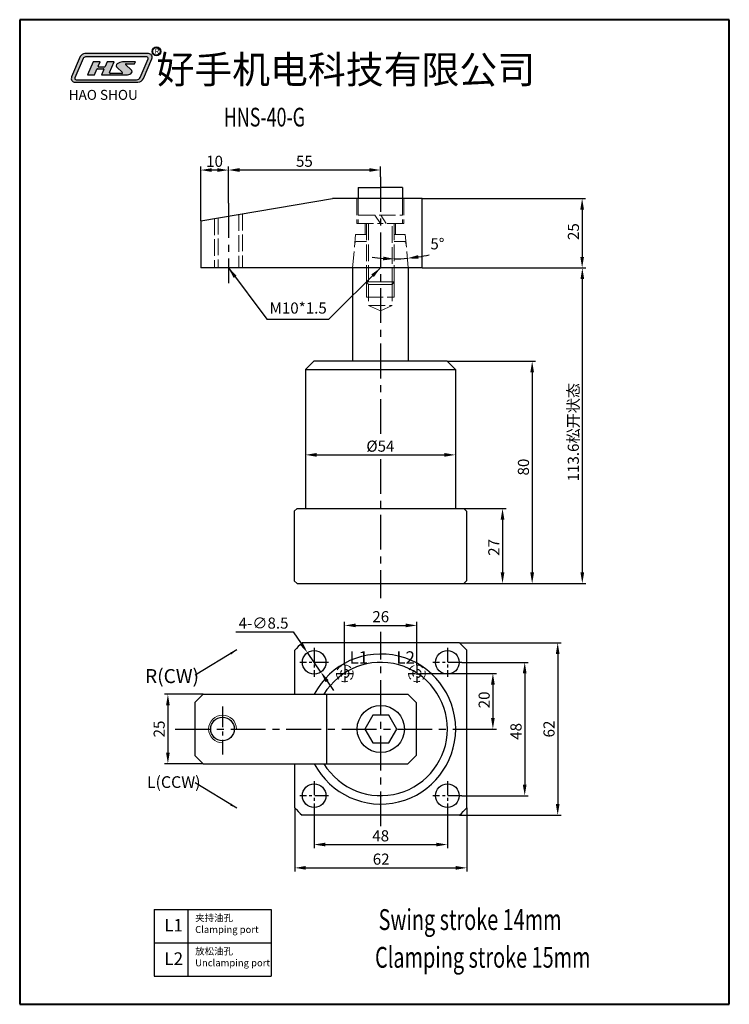
# Model space of a CAD drawing. Units: millimetres. Extents: x 734 to 989, y 354 to 708.
import ezdxf

# ---------------------------------------------------------------- set-up
doc = ezdxf.new("R2010")
doc.units = ezdxf.units.MM
for name, pattern in [('ACAD_ISO02W100', [15, 12, -3]), ('CENTERX2', [4, 2.5, -0.5, 0.5, -0.5]), ('HIDDEN2', [4.7625, 3.175, -1.5875]), ('PHANTOM2', [31.75, 15.875, -3.175, 3.175, -3.175, 3.175, -3.175])]:
    doc.linetypes.add(name, pattern=pattern)
for name, color, linetype, lineweight in [('1L', 7, 'Continuous', 40), ('2L', 2, 'Continuous', 13), ('4L', 5, 'ACAD_ISO02W100', 13), ('8L', 4, 'PHANTOM2', 13), ('假设线', 5, 'HIDDEN2', 13)]:
    doc.layers.add(name, color=color, linetype=linetype, lineweight=lineweight)
doc.layers.add('6', color=6, linetype='CENTERX2')
doc.styles.add('ROMANS', font='ROMANS', dxfattribs={"width": 0.7})
doc.dimstyles.new('ISO-25', dxfattribs={"dimtxt": 2.5, "dimasz": 2.5, "dimexe": 1.25, "dimexo": 0, "dimtad": 1, "dimtoh": 1, "dimdsep": 46, "dimtxsty": 'Standard', "dimcen": 2.5, "dimclrd": 1, "dimclre": 1, "dimclrt": 3, "dimadec": 0, "dimazin": 0, "dimtfac": 1, "dimtmove": 0, "dimatfit": 3, "dimfxl": 1, "dimarcsym": 0})

# ---------------------------------------------------------------- blocks, each defined once
blk = doc.blocks.new('*D1')
at = {"color": 1, "lineweight": -2}
for p, q in [((878.53, 643.92), (937.45, 643.92)), ((936.2, 639.92), (936.2, 622.92)), ((878.53, 618.92), (937.45, 618.92))]:
    blk.add_line(p, q, dxfattribs=at)
at = {"color": 1}
for points in [[(935.54, 639.92), (936.87, 639.92), (936.2, 643.92)], [(935.54, 622.92), (936.87, 622.92), (936.2, 618.92)]]:
    blk.add_solid(points, dxfattribs=at)
at = {"layer": 'Defpoints', "color": 0}
for p in [(878.53, 643.92), (878.53, 618.92), (936.2, 618.92)]:
    blk.add_point(p, dxfattribs=at)
at = {"color": 3, "insert": (933.58, 632), "char_height": 4, "attachment_point": 5, "rotation": 90}
blk.add_mtext('25', dxfattribs=at)
blk = doc.blocks.new('*D2')
at = {"color": 1, "lineweight": -2}
for p, q in [((878.53, 618.92), (937.52, 618.92)), ((936.27, 614.92), (936.27, 509.32)), ((893.53, 505.32), (937.52, 505.32))]:
    blk.add_line(p, q, dxfattribs=at)
at = {"color": 1}
for points in [[(935.6, 614.92), (936.93, 614.92), (936.27, 618.92)], [(935.6, 509.32), (936.93, 509.32), (936.27, 505.32)]]:
    blk.add_solid(points, dxfattribs=at)
at = {"layer": 'Defpoints', "color": 0}
for p in [(878.53, 618.92), (893.53, 505.32), (936.27, 505.32)]:
    blk.add_point(p, dxfattribs=at)
at = {"color": 3, "insert": (933.02, 559.81), "char_height": 4, "attachment_point": 5, "rotation": 90}
blk.add_mtext('113.6{\\fSimSun|b0|i0|c134|p54;松开状态}', dxfattribs=at)
blk = doc.blocks.new('*D3')
at = {"color": 1, "lineweight": -2}
for p, q in [((887.53, 585.32), (919.45, 585.32)), ((918.2, 581.32), (918.2, 509.32)), ((893.53, 505.32), (919.45, 505.32))]:
    blk.add_line(p, q, dxfattribs=at)
at = {"color": 1}
for points in [[(917.53, 581.32), (918.87, 581.32), (918.2, 585.32)], [(917.53, 509.32), (918.87, 509.32), (918.2, 505.32)]]:
    blk.add_solid(points, dxfattribs=at)
at = {"layer": 'Defpoints', "color": 0}
for p in [(887.53, 585.32), (893.53, 505.32), (918.2, 505.32)]:
    blk.add_point(p, dxfattribs=at)
at = {"color": 3, "insert": (915.57, 547.24), "char_height": 4, "attachment_point": 5, "rotation": 90}
blk.add_mtext('80', dxfattribs=at)
blk = doc.blocks.new('*D4')
at = {"color": 1, "lineweight": -2}
for p, q in [((893.53, 532.32), (908.78, 532.32)), ((907.53, 528.32), (907.53, 509.32)), ((893.53, 505.32), (908.78, 505.32))]:
    blk.add_line(p, q, dxfattribs=at)
at = {"color": 1}
for points in [[(906.86, 528.32), (908.2, 528.32), (907.53, 532.32)], [(906.86, 509.32), (908.2, 509.32), (907.53, 505.32)]]:
    blk.add_solid(points, dxfattribs=at)
at = {"layer": 'Defpoints', "color": 0}
for p in [(893.53, 532.32), (893.53, 505.32), (907.53, 505.32)]:
    blk.add_point(p, dxfattribs=at)
at = {"color": 3, "insert": (904.91, 518.31), "char_height": 4, "attachment_point": 5, "rotation": 90}
blk.add_mtext('27', dxfattribs=at)
blk = doc.blocks.new('*D5')
at = {"color": 1, "lineweight": -2}
for p, q in [((808.8, 642.28), (808.8, 655.43)), ((859.53, 654.18), (812.8, 654.18)), ((863.53, 651.67), (863.53, 655.43))]:
    blk.add_line(p, q, dxfattribs=at)
at = {"color": 1}
for points in [[(812.8, 654.85), (812.8, 653.52), (808.8, 654.18)], [(859.53, 654.85), (859.53, 653.52), (863.53, 654.18)]]:
    blk.add_solid(points, dxfattribs=at)
at = {"layer": 'Defpoints', "color": 0}
for p in [(808.8, 654.18), (863.53, 651.67), (808.8, 642.28)]:
    blk.add_point(p, dxfattribs=at)
at = {"color": 3, "insert": (836.16, 656.81), "char_height": 4, "attachment_point": 5}
blk.add_mtext('55', dxfattribs=at)
blk = doc.blocks.new('*D6')
at = {"color": 1, "lineweight": -2}
for p, q in [((798.8, 635.92), (798.8, 655.41)), ((804.8, 654.16), (802.8, 654.16)), ((808.8, 642.28), (808.8, 655.41))]:
    blk.add_line(p, q, dxfattribs=at)
at = {"color": 1}
for points in [[(802.8, 654.83), (802.8, 653.5), (798.8, 654.16)], [(804.8, 654.83), (804.8, 653.5), (808.8, 654.16)]]:
    blk.add_solid(points, dxfattribs=at)
at = {"layer": 'Defpoints', "color": 0}
for p in [(798.8, 654.16), (808.8, 642.28), (798.8, 635.92)]:
    blk.add_point(p, dxfattribs=at)
at = {"color": 3, "insert": (803.8, 656.79), "char_height": 4, "attachment_point": 5}
blk.add_mtext('10', dxfattribs=at)
blk = doc.blocks.new('*D7')
at = {"color": 1, "lineweight": -2}
for p, q in [((811.45, 487.93), (832.08, 487.93)), ((832.08, 487.93), (834.98, 483.73)), ((842.08, 473.44), (837.25, 480.44)), ((844.35, 470.15), (846.62, 466.86))]:
    blk.add_line(p, q, dxfattribs=at)
at = {"color": 1}
for points in [[(835.53, 484.11), (834.43, 483.35), (837.25, 480.44)], [(844.9, 470.53), (843.8, 469.77), (842.08, 473.44)]]:
    blk.add_solid(points, dxfattribs=at)
at = {"layer": 'Defpoints', "color": 0}
for p in [(837.25, 480.44), (842.08, 473.44)]:
    blk.add_point(p, dxfattribs=at)
at = {"color": 3, "insert": (821.45, 490.55), "char_height": 4, "attachment_point": 5}
blk.add_mtext('4-∅8.5', dxfattribs=at)
blk = doc.blocks.new('*D8')
at = {"color": 1, "lineweight": -2}
for p, q in [((832.66, 424.6), (832.66, 401.7)), ((894.66, 424.6), (894.66, 401.7)), ((836.66, 402.95), (890.66, 402.95))]:
    blk.add_line(p, q, dxfattribs=at)
at = {"color": 1}
for points in [[(836.66, 403.62), (836.66, 402.29), (832.66, 402.95)], [(890.66, 403.62), (890.66, 402.29), (894.66, 402.95)]]:
    blk.add_solid(points, dxfattribs=at)
at = {"layer": 'Defpoints', "color": 0}
for p in [(832.66, 424.6), (894.66, 424.6), (894.66, 402.95)]:
    blk.add_point(p, dxfattribs=at)
at = {"color": 3, "insert": (863.81, 405.58), "char_height": 4, "attachment_point": 5}
blk.add_mtext('62', dxfattribs=at)
blk = doc.blocks.new('*D9')
at = {"color": 1, "lineweight": -2}
for p, q in [((839.66, 423.74), (839.66, 410.09)), ((887.66, 423.74), (887.66, 410.09)), ((843.66, 411.34), (883.66, 411.34))]:
    blk.add_line(p, q, dxfattribs=at)
at = {"color": 1}
for points in [[(843.66, 412.01), (843.66, 410.68), (839.66, 411.34)], [(883.66, 412.01), (883.66, 410.68), (887.66, 411.34)]]:
    blk.add_solid(points, dxfattribs=at)
at = {"layer": 'Defpoints', "color": 0}
for p in [(839.66, 423.74), (887.66, 423.74), (887.66, 411.34)]:
    blk.add_point(p, dxfattribs=at)
at = {"color": 3, "insert": (863.63, 413.97), "char_height": 4, "attachment_point": 5}
blk.add_mtext('48', dxfattribs=at)
blk = doc.blocks.new('*D10')
at = {"color": 1, "lineweight": -2}
for p, q in [((892, 483.94), (928.65, 483.94)), ((927.4, 479.94), (927.4, 425.94)), ((892, 421.94), (928.65, 421.94))]:
    blk.add_line(p, q, dxfattribs=at)
at = {"color": 1}
for points in [[(926.73, 479.94), (928.07, 479.94), (927.4, 483.94)], [(926.73, 425.94), (928.07, 425.94), (927.4, 421.94)]]:
    blk.add_solid(points, dxfattribs=at)
at = {"layer": 'Defpoints', "color": 0}
for p in [(892, 483.94), (892, 421.94), (927.4, 421.94)]:
    blk.add_point(p, dxfattribs=at)
at = {"color": 3, "insert": (924.78, 452.93), "char_height": 4, "attachment_point": 5, "rotation": 90}
blk.add_mtext('62', dxfattribs=at)
blk = doc.blocks.new('*D11')
at = {"color": 1, "lineweight": -2}
for p, q in [((892.86, 476.94), (916.76, 476.94)), ((915.51, 472.94), (915.51, 432.94)), ((892.86, 428.94), (916.76, 428.94))]:
    blk.add_line(p, q, dxfattribs=at)
at = {"color": 1}
for points in [[(914.84, 472.94), (916.18, 472.94), (915.51, 476.94)], [(914.84, 432.94), (916.18, 432.94), (915.51, 428.94)]]:
    blk.add_solid(points, dxfattribs=at)
at = {"layer": 'Defpoints', "color": 0}
for p in [(892.86, 476.94), (892.86, 428.94), (915.51, 428.94)]:
    blk.add_point(p, dxfattribs=at)
at = {"color": 3, "insert": (912.89, 452.08), "char_height": 4, "attachment_point": 5, "rotation": 90}
blk.add_mtext('48', dxfattribs=at)
blk = doc.blocks.new('*D12')
at = {"color": 1, "lineweight": -2}
for p, q in [((836.53, 557.32), (836.53, 550.38)), ((890.53, 557.32), (890.53, 550.38)), ((840.53, 551.63), (886.53, 551.63))]:
    blk.add_line(p, q, dxfattribs=at)
at = {"color": 1}
for points in [[(840.53, 552.3), (840.53, 550.96), (836.53, 551.63)], [(886.53, 552.3), (886.53, 550.96), (890.53, 551.63)]]:
    blk.add_solid(points, dxfattribs=at)
at = {"layer": 'Defpoints', "color": 0}
for p in [(836.53, 557.32), (890.53, 557.32), (890.53, 551.63)]:
    blk.add_point(p, dxfattribs=at)
at = {"color": 3, "insert": (863.53, 554.25), "char_height": 4, "attachment_point": 5}
blk.add_mtext('%%C54', dxfattribs=at)
blk = doc.blocks.new('*D13')
at = {"color": 1, "lineweight": -2}
for start, end in [(261.496, 265.748), (270, 275), (279.252, 283.504)]:
    blk.add_arc((868.53, 676.09), 53.91, start, end, dxfattribs=at)
at = {"color": 1}
for points in [[(864.55, 623), (864.51, 621.66), (868.53, 622.18)], [(877.28, 622.22), (877.11, 623.54), (873.23, 622.39)]]:
    blk.add_solid(points, dxfattribs=at)
at = {"layer": 'Defpoints', "color": 0}
for p in [(868.53, 634.92), (872.48, 630.92), (870.1, 622.2), (873.53, 618.92), (868.53, 613.92)]:
    blk.add_point(p, dxfattribs=at)
at = {"color": 3, "insert": (884.06, 627.09), "char_height": 4, "attachment_point": 5}
blk.add_mtext('5°', dxfattribs=at)
blk = doc.blocks.new('*D14')
at = {"color": 1, "lineweight": -2}
for p, q in [((850.66, 475.94), (850.66, 491.48)), ((854.66, 490.23), (872.66, 490.23)), ((876.66, 475.94), (876.66, 491.48))]:
    blk.add_line(p, q, dxfattribs=at)
at = {"color": 1}
for points in [[(854.66, 490.9), (854.66, 489.57), (850.66, 490.23)], [(872.66, 490.9), (872.66, 489.57), (876.66, 490.23)]]:
    blk.add_solid(points, dxfattribs=at)
at = {"layer": 'Defpoints', "color": 0}
for p in [(876.66, 490.23), (850.66, 475.94), (876.66, 475.94)]:
    blk.add_point(p, dxfattribs=at)
at = {"color": 3, "insert": (863.66, 492.86), "char_height": 4, "attachment_point": 5}
blk.add_mtext('26', dxfattribs=at)
blk = doc.blocks.new('*D15')
at = {"color": 1, "lineweight": -2}
for p, q in [((878.16, 472.94), (905.3, 472.94)), ((904.05, 468.94), (904.05, 456.94)), ((894.66, 452.94), (905.3, 452.94))]:
    blk.add_line(p, q, dxfattribs=at)
at = {"color": 1}
for points in [[(903.38, 468.94), (904.72, 468.94), (904.05, 472.94)], [(903.38, 456.94), (904.72, 456.94), (904.05, 452.94)]]:
    blk.add_solid(points, dxfattribs=at)
at = {"layer": 'Defpoints', "color": 0}
for p in [(878.16, 472.94), (894.66, 452.94), (904.05, 452.94)]:
    blk.add_point(p, dxfattribs=at)
at = {"color": 3, "insert": (901.43, 463.42), "char_height": 4, "attachment_point": 5, "rotation": 90}
blk.add_mtext('20', dxfattribs=at)
blk = doc.blocks.new('*D16')
at = {"color": 1, "lineweight": -2}
for p, q in [((799.66, 465.44), (785.74, 465.44)), ((786.99, 461.44), (786.99, 444.44)), ((799.66, 440.44), (785.74, 440.44))]:
    blk.add_line(p, q, dxfattribs=at)
at = {"color": 1}
for points in [[(786.32, 461.44), (787.65, 461.44), (786.99, 465.44)], [(786.32, 444.44), (787.65, 444.44), (786.99, 440.44)]]:
    blk.add_solid(points, dxfattribs=at)
at = {"layer": 'Defpoints', "color": 0}
for p in [(799.66, 465.44), (786.99, 440.44), (799.66, 440.44)]:
    blk.add_point(p, dxfattribs=at)
at = {"color": 3, "insert": (784.36, 452.94), "char_height": 4, "attachment_point": 5, "rotation": 90}
blk.add_mtext('25', dxfattribs=at)
blk = doc.blocks.new('好手logo1')
h = blk.add_hatch(color=1)
h.paths.add_polyline_path([(13.4, 7.8, 1), (14.8, 7.8, 1)])
h.paths.add_polyline_path([(14.7, 7.8, -1), (13.5, 7.8, -1)], flags=16)
h = blk.add_hatch(color=1)
h.paths.add_polyline_path([(11.12, 2.84, 0.300672), (12.04, 3.45), (13.38, 6.6, 0.537666), (12.83, 7.44), (2.6, 7.44, 0.300672), (1.86, 6.95), (0.47, 3.68, 0.537666), (1.02, 2.84)])
h.paths.add_polyline_path([(1.18, 3.24, -0.537666), (1, 3.52), (2.33, 6.65, -0.300672), (2.7, 6.9), (12.57, 6.9, -0.537666), (12.75, 6.62), (11.47, 3.61, -0.300672), (10.92, 3.24)], flags=16)
h.paths.add_polyline_path([(9.3, 4.03), (5.28, 4.03), (5.65, 4.86, 0.540881), (5.55, 5), (4.63, 5, 0.297959), (4.54, 4.94), (4.14, 4.03), (3, 4.03), (3.91, 6.1), (5.05, 6.1), (4.75, 5.42, 0.540881), (4.84, 5.28), (5.76, 5.28, 0.297959), (5.85, 5.34), (6.19, 6.1), (7.33, 6.1), (6.58, 4.39, 0.540881), (6.67, 4.25), (8.54, 4.25, 0.684537), (8.6, 4.43), (7.78, 5.19, -0.466541), (7.8, 5.8, -0.165228), (8.65, 6.09), (10.72, 6.09), (10.55, 5.82), (9.25, 5.82, 0.684537), (9.18, 5.65), (10.05, 4.85, -0.512887), (9.98, 4.21, -0.127046)], flags=0)
at = {"color": 1}
for p, q in [((3.91, 6.1), (3, 4.03)), ((5.05, 6.1), (3.91, 6.1)), ((4.14, 4.03), (4.54, 4.94)), ((4.63, 5), (5.55, 5)), ((4.75, 5.42), (5.05, 6.1)), ((5.76, 5.28), (4.84, 5.28)), ((5.65, 4.86), (5.28, 4.03)), ((6.19, 6.1), (5.85, 5.34)), ((7.33, 6.1), (6.19, 6.1)), ((6.58, 4.39), (7.33, 6.1)), ((7.78, 5.19), (8.6, 4.43)), ((10.72, 6.09), (8.65, 6.09)), ((10.05, 4.85), (9.18, 5.65)), ((9.25, 5.82), (10.55, 5.82)), ((10.55, 5.82), (10.72, 6.09)), ((3, 4.03), (4.14, 4.03)), ((5.28, 4.03), (9.3, 4.03)), ((8.54, 4.25), (6.67, 4.25))]:
    blk.add_line(p, q, dxfattribs=at)
for points in [[(1.02, 2.84), (11.12, 2.84, 0.300672), (12.04, 3.45), (13.38, 6.6, 0.537666), (12.83, 7.44), (2.6, 7.44, 0.300672), (1.86, 6.95), (0.47, 3.68, 0.537666)], [(10.92, 3.24, 0.300672), (11.47, 3.61), (12.75, 6.62, 0.537666), (12.57, 6.9), (2.7, 6.9, 0.300672), (2.33, 6.65), (1, 3.52, 0.537666), (1.18, 3.24)]]:
    blk.add_lwpolyline(points, format="xyb", close=True, dxfattribs=at)
for radius in [0.7, 0.6]:
    blk.add_circle((14.1, 7.8), radius, dxfattribs=at)
for centre, radius, start, end in [((4.63, 4.9), 0.1, 90, 156.3676), ((4.84, 5.38), 0.1, 156.3676, 270), ((5.55, 4.9), 0.1, 336.3676, 90), ((5.76, 5.38), 0.1, 270, 336.3676), ((8.05, 5.48), 0.4, 127.5285, 227.5724), ((8.65, 4.69), 1.4, 90, 127.5285), ((9.25, 5.72), 0.1, 90, 227.5724), ((9.78, 4.56), 0.4, 298.9615, 47.5724), ((6.67, 4.35), 0.1, 156.3676, 270), ((8.54, 4.35), 0.1, 270, 47.5724), ((9.3, 5.43), 1.4, 270, 298.9615)]:
    blk.add_arc(centre, radius, start, end, dxfattribs=at)
at = {"color": 1, "attachment_point": 1}
for s, insert, char_height in [('{\\fSimSun|b0|i0|c134|p2;R}', (13.84, 8.23), 0.8008), ('{\\f@MS UI Gothic|b1|i1|c128|p34;HAO\\f@MS UI Gothic|b1|i1|c134|p34; \\f@MS UI Gothic|b1|i1|c128|p34;SHOU}', (0, 1.61), 1.6)]:
    blk.add_mtext(s, dxfattribs=dict(at, insert=insert, char_height=char_height))

msp = doc.modelspace()

# ---------------------------------------------------------------- linework, layer by layer
for p, q in [((855.528, 647.916), (855.528, 643.916)), ((855.528, 647.916), (863.528, 647.916)), ((871.528, 647.916), (863.528, 647.916)), ((871.528, 647.916), (871.528, 643.916)), ((798.801, 635.916), (846.301, 643.916)), ((878.528, 643.916), (846.301, 643.916)), ((878.528, 618.916), (878.528, 643.916)), ((798.801, 635.916), (798.801, 618.916)), ((878.528, 618.916), (798.801, 618.916)), ((853.527, 618.916), (853.527, 585.316)), ((873.527, 618.916), (873.527, 585.316)), ((887.527, 585.316), (839.527, 585.316)), ((887.527, 585.316), (890.527, 582.316)), ((836.527, 582.316), (890.527, 582.316)), ((890.527, 582.316), (890.527, 532.316)), ((894.527, 531.316), (894.527, 506.316)), ((835.527, 505.316), (891.527, 505.316)), ((892.002, 483.938), (835.327, 483.938)), ((832.665, 465.438), (832.665, 481.275)), ((894.665, 424.601), (894.665, 481.275)), ((799.665, 465.438), (796.665, 462.438)), ((799.665, 465.438), (873.392, 465.438)), ((844.165, 465.438), (844.165, 440.438)), ((876.392, 462.438), (873.392, 465.438)), ((796.665, 462.438), (796.665, 443.438)), ((876.392, 462.438), (876.392, 443.438)), ((799.665, 440.438), (796.665, 443.438)), ((873.392, 440.438), (876.392, 443.438)), ((799.665, 440.438), (873.392, 440.438)), ((832.665, 424.601), (832.665, 440.438)), ((892.002, 421.938), (835.327, 421.938)), ((782.082, 387.965), (782.082, 363.965)), ((782.082, 387.965), (824.228, 387.965)), ((794.22, 387.965), (794.22, 363.965)), ((824.228, 387.965), (824.228, 363.965)), ((782.082, 375.965), (824.228, 375.965)), ((782.082, 363.965), (824.228, 363.965))]:
    msp.add_line(p, q)
at = {"color": 0}
for p, q in [((839.527, 585.316), (836.527, 582.316)), ((836.527, 582.316), (836.527, 532.316)), ((832.527, 531.316), (833.527, 532.316)), ((833.527, 532.316), (893.527, 532.316)), ((893.527, 532.316), (894.527, 531.316)), ((832.527, 531.316), (832.527, 506.316)), ((832.527, 506.316), (833.527, 505.316)), ((833.527, 505.316), (893.527, 505.316)), ((894.527, 506.316), (893.527, 505.316))]:
    msp.add_line(p, q, dxfattribs=at)
msp.add_lwpolyline([(860.778, 457.938), (857.891, 452.938), (860.778, 447.938), (866.551, 447.938), (869.438, 452.938), (866.551, 457.938)], close=True)
for centre, radius in [((839.665, 476.938), 4.25), ((887.665, 476.938), 4.25), ((863.665, 452.938), 8.5), ((806.665, 452.938), 4.25), ((839.665, 428.938), 4.25), ((887.665, 428.938), 4.25)]:
    msp.add_circle(centre, radius)
for radius, start, end in [(42, 132.43059, 137.56941), (42, 42.43059, 47.56941), (27, 207.57847, 152.42153), (24, 211.38817, 148.61183), (42, 222.43059, 227.56941), (42, 312.43059, 317.56941)]:
    msp.add_arc((863.665, 452.938), radius, start, end)
at = {"layer": '1L', "linetype": 'ByBlock'}
for p, q in [((733.598, 708.296), (733.598, 353.829)), ((989.215, 708.296), (733.598, 708.296)), ((989.215, 353.829), (989.215, 708.296)), ((733.598, 353.829), (989.215, 353.829))]:
    msp.add_line(p, q, dxfattribs=at)
at = {"layer": '2L'}
msp.add_arc((806.665, 452.938), 5, 360, 270, dxfattribs=at)
at = {"layer": '4L', "ltscale": 0.5}
for p, q in [((855.028, 643.916), (855.028, 634.916)), ((855.528, 643.916), (855.528, 634.916)), ((871.528, 643.916), (871.528, 634.916)), ((872.028, 643.916), (872.028, 634.916)), ((812.551, 638.232), (812.551, 618.916)), ((813.801, 638.442), (813.801, 618.916)), ((803.801, 636.758), (803.801, 618.916)), ((805.051, 636.969), (805.051, 618.916)), ((855.028, 634.916), (863.528, 634.916)), ((855.528, 637.916), (871.528, 637.916)), ((858.028, 634.916), (858.028, 630.916)), ((858.527, 634.916), (858.527, 613.916)), ((859.277, 634.916), (859.277, 612.916)), ((863.528, 634.916), (861.527, 637.916)), ((872.028, 634.916), (863.528, 634.916)), ((865.663, 634.916), (863.662, 637.916)), ((867.777, 612.916), (867.777, 634.916)), ((868.527, 613.916), (868.527, 634.916)), ((869.028, 634.916), (869.028, 630.916)), ((853.527, 618.916), (854.577, 630.916)), ((853.527, 618.916), (854.318, 627.959)), ((858.527, 630.916), (854.577, 630.916)), ((854.817, 628.416), (858.527, 628.416)), ((872.48, 630.916), (868.527, 630.916)), ((868.527, 628.416), (872.238, 628.416)), ((873.53, 618.916), (872.48, 630.916)), ((873.527, 618.916), (872.736, 627.959)), ((858.527, 612.916), (858.527, 613.916)), ((858.527, 613.916), (859.277, 612.916)), ((858.527, 613.916), (863.528, 613.916)), ((858.527, 613.916), (858.527, 608.416)), ((868.527, 613.916), (863.528, 613.916)), ((867.777, 612.916), (868.527, 613.916)), ((868.527, 612.916), (868.527, 613.916)), ((868.527, 613.916), (868.527, 608.416)), ((859.277, 612.916), (859.277, 605.416)), ((859.277, 612.916), (863.528, 612.916)), ((867.777, 612.916), (863.528, 612.916)), ((867.777, 612.916), (867.777, 605.416)), ((858.527, 608.416), (868.527, 608.416)), ((859.277, 605.416), (863.527, 603.431)), ((859.277, 605.416), (867.777, 605.416)), ((859.277, 605.416), (867.777, 605.416)), ((863.527, 603.431), (867.777, 605.416))]:
    msp.add_line(p, q, dxfattribs=at)
for centre, start, end in [((854.817, 627.916), 90, 175), ((872.238, 627.916), 5, 90)]:
    msp.add_arc(centre, 0.5, start, end, dxfattribs=at)
at = {"layer": '6', "ltscale": 5}
for p, q in [((863.528, 651.667), (863.528, 558.002)), ((808.801, 642.277), (808.801, 613.486)), ((863.528, 550.078), (863.528, 500.066)), ((863.665, 417.997), (863.665, 487.879)), ((789.637, 452.938), (898.606, 452.938))]:
    msp.add_line(p, q, dxfattribs=at)
at = {"layer": '6', "ltscale": 2}
for p, q in [((839.665, 482.134), (839.665, 471.742)), ((887.665, 482.134), (887.665, 471.742)), ((844.861, 476.938), (834.468, 476.938)), ((892.861, 476.938), (882.468, 476.938)), ((839.665, 434.134), (839.665, 423.742)), ((887.665, 434.134), (887.665, 423.742)), ((844.861, 428.938), (834.468, 428.938)), ((892.861, 428.938), (882.468, 428.938))]:
    msp.add_line(p, q, dxfattribs=at)
at = {"layer": '6'}
for p, q in [((850.665, 475.938), (850.665, 469.938)), ((876.665, 475.938), (876.665, 469.557)), ((847.695, 472.938), (853.695, 472.938)), ((873.665, 472.938), (879.665, 472.938))]:
    msp.add_line(p, q, dxfattribs=at)
at = {"layer": '6', "ltscale": 3}
msp.add_line((806.665, 461.071), (806.665, 443.821), dxfattribs=at)
at = {"layer": '假设线', "ltscale": 0.75}
for centre, radius in [((850.695, 472.938), 3), ((876.665, 472.938), 3), ((850.695, 472.938), 1.5), ((876.665, 472.938), 1.5)]:
    msp.add_circle(centre, radius, dxfattribs=at)

# ---------------------------------------------------------------- block references
at = {"xscale": 2.241644461056012, "yscale": 2.241644461055993, "zscale": 2.241644461056}
msp.add_blockref('好手logo1', (751.248, 679.417), dxfattribs=at)

# ---------------------------------------------------------------- texts
at = {"color": 3, "insert": (833.913, 603.971), "char_height": 4, "attachment_point": 5}
msp.add_mtext('M10*1.5', dxfattribs=at)
for s, insert, char_height, width, attachment_point in [('{\\fSimSun|b0|i0|c134|p2;\\C3;L1}', (852.383, 480.939), 4.5, 7.91269, 1), ('{\\fSimSun|b0|i0|c134|p2;\\C3;L2}', (869.24, 480.92), 4.5, 7.91269, 1), ('{\\fFangSong_GB2312|b0|i0|c134|p49;\\C3;R(CW)}', (778.761, 474.512), 5.04, 16.17839, 1), ('{\\fSimHei|b0|i0|c134|p2;\\C3;L\\fFangSong_GB2312|b0|i0|c134|p49;(CCW)}', (779.428, 431.726), 4.2, 16.54422, 7), ('{\\fFangSong_GB2312|b0|i0|c134|p49;\\C3;夹持油孔\\PClamping port}', (796.809, 386.18), 2.5, 27.41935, 1), ('{\\fSimSun|b0|i0|c134|p2;\\C3;L1}', (785.663, 384.542), 4.5, 7.91269, 1), ('{\\fSimSun|b0|i0|c134|p2;\\C3;L2}', (785.722, 372.531), 4.5, 7.91269, 1), ('{\\fFangSong_GB2312|b0|i0|c134|p49;\\C3;放松油孔\\PUnclamping port}', (796.809, 374.18), 2.5, 27.41935, 1)]:
    msp.add_mtext(s, dxfattribs=dict(insert=insert, char_height=char_height, width=width, attachment_point=attachment_point))
at = {"layer": '1L', "style": 'ROMANS', "width": 0.7}
for s, height, p in [('HNS-40-G', 6.75, (807.117, 669.839)), ('Swing stroke 14mm', 7.5, (862.883, 380.582)), ('Clamping stroke 15mm', 7.5, (861.6, 367.002))]:
    msp.add_text(s, height=height, dxfattribs=at).set_placement(p)
at = {"layer": '8L', "linetype": 'Continuous', "insert": (782.848, 695.328), "char_height": 10, "width": 99.39987, "attachment_point": 1, "style": 'ROMANS'}
msp.add_mtext('{\\fSimSun|b0|i0|c134|p2;\\C4;好手机电科技有限公司}', dxfattribs=at)

# ---------------------------------------------------------------- dimensions: what is measured, and where the dimension line sits
for base, p1, p2, override, picture, middle in [((798.801, 654.164), (808.801, 642.277), (798.801, 635.916), {"dimtxt": 4, "dimasz": 4}, '*D6', (803.801, 656.789)), ((808.801, 654.184), (863.528, 651.667), (808.801, 642.277), {"dimtxt": 4, "dimasz": 4, "dimdec": 0}, '*D5', (836.165, 656.809)), ((876.665, 490.234), (850.665, 475.938), (876.665, 475.938), {"dimtxt": 4, "dimasz": 4}, '*D14', (863.665, 492.859))]:
    dim = msp.add_linear_dim(base=base, p1=p1, p2=p2, dimstyle='ISO-25', override=override)
    dim.commit()
    dim.dimension.update_dxf_attribs({"geometry": picture, "text_midpoint": middle})
for base, p1, p2, picture, middle in [((936.203, 618.916), (878.528, 643.916), (878.528, 618.916), '*D1', (936.203, 632.003)), ((918.2, 505.316), (887.527, 585.316), (893.527, 505.316), '*D3', (918.2, 547.243)), ((907.531, 505.316), (893.527, 532.316), (893.527, 505.316), '*D4', (907.531, 518.306)), ((927.401, 421.938), (892.002, 483.938), (892.002, 421.938), '*D10', (927.401, 452.933)), ((915.511, 428.938), (892.861, 476.938), (892.861, 428.938), '*D11', (915.511, 452.085)), ((904.051, 452.938), (878.165, 472.938), (894.665, 452.938), '*D15', (904.051, 463.423))]:
    dim = msp.add_linear_dim(base=base, p1=p1, p2=p2, angle=90, dimstyle='ISO-25', override={"dimtxt": 4, "dimasz": 4})
    dim.commit()
    dim.dimension.update_dxf_attribs({"geometry": picture, "text_midpoint": middle, "dimtype": 160})
dim = msp.add_angular_dim_2l(base=(870.095, 622.205), line1=((873.53, 618.916), (872.48, 630.916)), line2=((868.527, 613.916), (868.527, 634.916)), dimstyle='ISO-25', override={"dimtxt": 4, "dimasz": 4})
dim.commit()
dim.dimension.update_dxf_attribs({"geometry": '*D13', "text_midpoint": (884.063, 624.469), "dimtype": 162})
dim = msp.add_linear_dim(base=(936.268, 505.316), p1=(878.528, 618.916), p2=(893.527, 505.316), angle=90, text='<>{\\fSimSun|b0|i0|c134|p54;松开状态}', dimstyle='ISO-25', override={"dimtxt": 4, "dimasz": 4})
dim.commit()
dim.dimension.update_dxf_attribs({"geometry": '*D2', "text_midpoint": (936.268, 559.812), "dimtype": 160})
dim = msp.add_linear_dim(base=(890.527, 551.629), p1=(836.527, 557.316), p2=(890.527, 557.316), text='%%C<>', dimstyle='ISO-25', override={"dimtxt": 4, "dimasz": 4})
dim.commit()
dim.dimension.update_dxf_attribs({"geometry": '*D12', "text_midpoint": (863.527, 554.254)})
dim = msp.add_diameter_dim_2p(p1=(842.079, 473.441), p2=(837.25, 480.435), text='4-<>', dimstyle='ISO-25', override={"dimtxt": 4, "dimasz": 4})
dim.commit()
dim.dimension.update_dxf_attribs({"geometry": '*D7', "text_midpoint": (821.451, 487.928), "dimtype": 163})
dim = msp.add_linear_dim(base=(786.985, 440.438), p1=(799.665, 465.438), p2=(799.665, 440.438), angle=90, dimstyle='ISO-25', override={"dimtxt": 4, "dimasz": 4})
dim.commit()
dim.dimension.update_dxf_attribs({"geometry": '*D16', "text_midpoint": (784.36, 452.938)})
for base, p1, p2, picture, middle in [((894.665, 402.954), (832.665, 424.601), (894.665, 424.601), '*D8', (863.806, 402.954)), ((887.665, 411.343), (839.665, 423.742), (887.665, 423.742), '*D9', (863.631, 411.343))]:
    dim = msp.add_linear_dim(base=base, p1=p1, p2=p2, dimstyle='ISO-25', override={"dimtxt": 4, "dimasz": 4})
    dim.commit()
    dim.dimension.update_dxf_attribs({"geometry": picture, "text_midpoint": middle, "dimtype": 160})

# ---------------------------------------------------------------- leaders
for points, override in [([(808.801, 618.916), (822.629, 600.486), (844.955, 600.486)], {"dimtxt": 4, "dimasz": 4}), ([(863.528, 618.916), (844.955, 600.486)], {"dimtxt": 4, "dimasz": 4}), ([(811.762, 481.409), (796.776, 472.337)], {"dimgap": 0.625, "dimtad": 0}), ([(811.762, 424.467), (796.776, 433.54)], {"dimgap": 0.625, "dimtad": 0})]:
    msp.add_leader(points, dimstyle='ISO-25', override=override)

doc.saveas('drawing.dxf')
